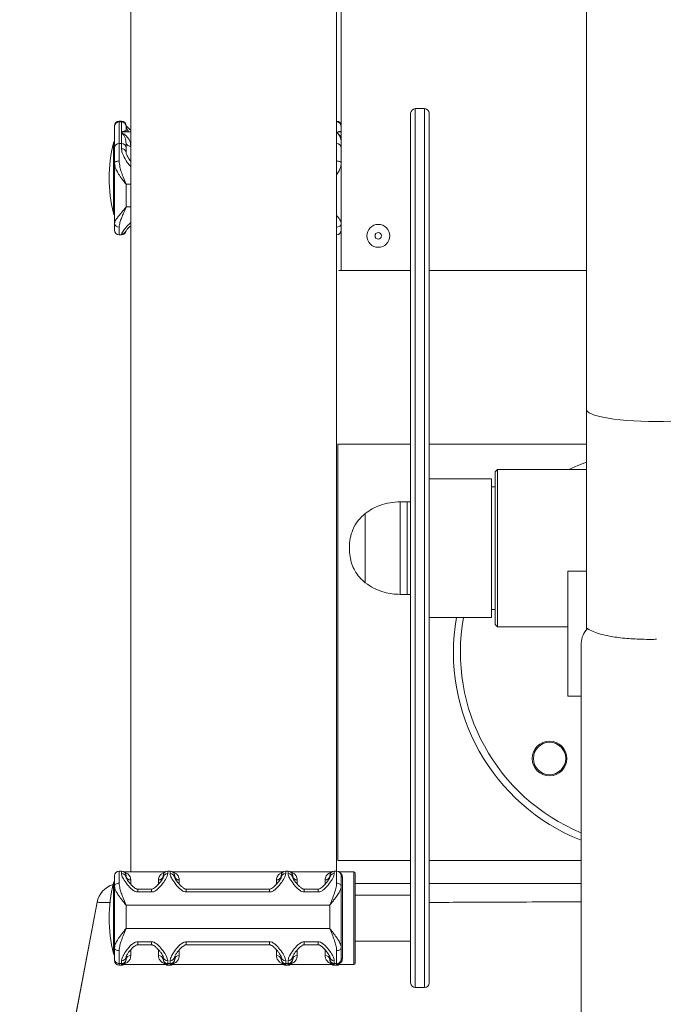
# Model space of a CAD drawing. Units: millimetres. Extents: x 0 to 420, y 0 to 297.
# Drawn here: x 303 to 318, y 160 to 181 of the extents above; entities that cross this region are included whole.
import ezdxf

# ---------------------------------------------------------------- set-up
doc = ezdxf.new("R2010")
doc.units = ezdxf.units.MM

msp = doc.modelspace()

# ---------------------------------------------------------------- linework, layer by layer
at = {"color": 7, "linetype": 'Continuous', "lineweight": 15}
for p, q in [((305.896965, 201.94357), (305.896965, 162.38251)), ((310.346965, 162.400249), (310.346965, 201.862946)), ((310.446964, 201.862946), (310.446964, 175.382468)), ((315.746965, 195.13247), (315.746965, 172.380107)), ((312.246965, 178.882467), (312.046965, 178.882467)), ((305.696964, 178.609564), (305.646965, 178.609564)), ((305.646965, 178.594791), (305.646965, 178.130668)), ((305.646965, 178.594791), (305.696964, 178.594791)), ((305.696964, 178.36273), (305.696964, 178.594791)), ((311.946965, 178.782469), (311.946965, 159.982469)), ((312.346965, 178.782469), (312.346965, 159.982469)), ((305.546965, 178.496763), (305.546965, 178.509566)), ((305.546965, 178.032636), (305.546965, 178.496763)), ((305.896965, 178.382426), (305.786356, 178.382426)), ((305.796965, 178.509566), (305.796965, 178.496763)), ((305.796965, 178.496763), (305.796965, 178.389608)), ((310.446964, 178.382426), (310.41436, 178.382426)), ((305.696964, 178.130668), (305.696964, 178.36273)), ((305.546965, 177.703841), (305.546965, 178.032636)), ((305.646965, 178.130668), (305.646965, 177.751287)), ((305.646965, 178.130668), (305.696964, 178.130668)), ((305.696964, 178.017142), (305.696964, 178.130668)), ((305.796965, 178.13979), (305.796965, 178.032636)), ((305.796965, 178.032636), (305.796965, 177.934247)), ((305.546965, 176.399388), (305.546965, 177.703841)), ((305.796965, 176.757164), (305.796965, 177.247317)), ((305.546965, 176.25529), (305.546965, 176.399388)), ((305.646965, 176.15529), (305.696964, 176.15529)), ((310.396965, 175.382468), (310.446964, 175.382468)), ((310.446964, 175.382468), (311.946965, 175.382468)), ((312.346965, 175.382468), (315.746965, 175.382468)), ((315.746965, 172.380107), (315.746965, 167.615954)), ((310.371965, 171.632468), (310.371965, 162.632468)), ((311.946965, 171.632468), (310.371965, 171.632468)), ((315.746965, 171.632468), (312.346965, 171.632468)), ((313.821965, 171.082468), (313.771965, 171.032469)), ((313.771965, 167.732468), (313.771965, 171.032469)), ((315.746965, 171.082468), (313.821965, 171.082468)), ((313.821965, 171.082468), (313.821965, 167.682468)), ((313.696965, 170.882469), (312.346965, 170.882469)), ((313.696965, 170.882469), (313.696965, 167.882469)), ((313.771965, 170.707468), (313.696965, 170.707468)), ((311.871965, 170.382468), (311.721965, 170.382468)), ((311.946965, 170.382468), (311.871965, 170.382468)), ((311.871965, 169.382469), (311.871965, 170.382468)), ((310.966317, 170.132468), (310.966317, 168.632468)), ((310.966317, 170.132468), (310.966317, 169.382469)), ((310.966317, 169.382469), (310.966317, 168.632468)), ((311.871965, 168.382468), (311.871965, 169.382469)), ((315.746965, 168.882468), (315.346965, 168.882468)), ((315.346965, 168.882468), (315.346965, 166.182468)), ((311.721965, 168.382468), (311.871965, 168.382468)), ((311.871965, 168.382468), (311.946965, 168.382468)), ((313.696965, 168.057468), (313.771965, 168.057468)), ((312.346965, 167.882469), (313.696965, 167.882469)), ((313.771965, 167.732468), (313.821965, 167.682468)), ((313.821965, 167.682468), (315.346965, 167.682468)), ((315.633319, 167.32959), (315.633319, 155.882468)), ((315.633319, 166.182468), (315.346965, 166.182468)), ((310.371965, 162.632468), (311.946965, 162.632468)), ((312.346965, 162.632468), (315.633319, 162.632468)), ((305.546965, 162.073093), (305.546965, 162.300174)), ((305.696964, 162.400249), (305.646965, 162.400249)), ((306.640104, 162.38251), (305.753825, 162.38251)), ((305.796965, 162.300174), (305.796965, 162.253961)), ((306.596965, 162.253961), (306.596965, 162.300174)), ((306.746965, 162.400249), (306.696965, 162.400249)), ((309.190104, 162.38251), (306.803825, 162.38251)), ((306.846964, 162.300174), (306.846964, 162.253961)), ((309.146965, 162.253961), (309.146965, 162.300174)), ((309.296965, 162.400249), (309.246965, 162.400249)), ((310.240104, 162.38251), (309.353826, 162.38251)), ((309.396964, 162.300174), (309.396964, 162.253961)), ((310.196965, 162.253961), (310.196965, 162.300174)), ((310.346965, 162.400249), (310.296965, 162.400249)), ((310.721965, 162.38251), (310.403825, 162.38251)), ((310.446964, 162.300174), (310.446964, 162.073093)), ((310.471965, 162.267695), (310.471965, 160.511798)), ((310.746965, 162.357509), (310.746965, 161.397253)), ((305.546965, 160.742583), (305.546965, 162.073093)), ((306.346965, 162.009293), (306.046964, 162.009293)), ((308.896965, 162.009293), (307.096965, 162.009293)), ((309.946965, 162.009293), (309.646965, 162.009293)), ((310.446964, 160.742583), (310.446964, 162.073093)), ((310.746965, 162.132468), (311.946965, 162.132468)), ((312.346965, 162.132468), (315.633319, 162.132468)), ((306.346965, 161.949146), (306.046964, 161.949146)), ((308.896965, 161.949146), (307.096965, 161.949146)), ((309.946965, 161.949146), (309.646965, 161.949146)), ((311.946965, 161.88251), (310.746965, 161.88251)), ((305.796965, 161.161647), (305.796965, 161.661589)), ((305.796965, 161.661589), (310.196965, 161.661589)), ((310.196965, 161.161647), (310.196965, 161.661589)), ((310.746965, 161.397253), (310.746965, 160.40751)), ((305.796965, 161.161647), (310.196965, 161.161647)), ((305.546965, 160.50038), (305.546965, 160.742583)), ((306.046964, 160.872346), (306.346965, 160.872346)), ((306.046964, 160.809407), (306.346965, 160.809407)), ((307.096965, 160.872346), (308.896965, 160.872346)), ((307.096965, 160.809407), (308.896965, 160.809407)), ((309.646965, 160.872346), (309.946965, 160.872346)), ((309.646965, 160.809407), (309.946965, 160.809407)), ((310.446964, 160.742583), (310.446964, 160.50038)), ((310.746965, 160.88251), (311.946965, 160.88251)), ((305.546965, 160.464845), (305.546965, 160.50038)), ((305.646965, 160.679856), (305.646965, 160.400392)), ((305.796965, 160.554155), (305.796965, 160.50038)), ((305.796965, 160.50038), (305.796965, 160.492176)), ((306.596965, 160.50038), (306.596965, 160.554155)), ((306.596965, 160.492176), (306.596965, 160.50038)), ((306.846964, 160.554155), (306.846964, 160.50038)), ((306.846964, 160.50038), (306.846964, 160.492176)), ((309.146965, 160.50038), (309.146965, 160.554155)), ((309.146965, 160.492176), (309.146965, 160.50038)), ((309.396964, 160.554155), (309.396964, 160.50038)), ((309.396964, 160.50038), (309.396964, 160.492176)), ((310.196965, 160.50038), (310.196965, 160.554155)), ((310.196965, 160.492176), (310.196965, 160.50038)), ((310.346965, 160.400392), (310.346965, 160.679856)), ((310.446964, 160.50038), (310.446964, 160.49003)), ((305.646965, 160.400392), (305.696964, 160.400392)), ((305.646965, 160.400392), (305.646965, 160.364856)), ((305.646965, 160.364856), (305.696964, 160.364856)), ((305.646965, 160.36477), (305.696964, 160.36477)), ((305.696964, 160.400392), (305.696964, 160.462439)), ((305.696964, 160.382624), (305.696964, 160.400392)), ((305.696964, 160.364856), (305.696964, 160.382624)), ((305.70396, 160.38251), (306.689969, 160.38251)), ((306.696965, 160.462439), (306.696965, 160.400392)), ((306.696965, 160.400392), (306.746965, 160.400392)), ((306.696965, 160.400392), (306.696965, 160.382624)), ((306.696965, 160.382624), (306.696965, 160.364856)), ((306.696965, 160.364856), (306.746965, 160.364856)), ((306.696965, 160.36477), (306.746965, 160.36477)), ((306.746965, 160.400392), (306.746965, 160.462439)), ((306.746965, 160.382624), (306.746965, 160.400392)), ((306.746965, 160.364856), (306.746965, 160.382624)), ((306.75396, 160.38251), (309.239969, 160.38251)), ((309.246965, 160.462439), (309.246965, 160.400392)), ((309.246965, 160.400392), (309.296965, 160.400392)), ((309.246965, 160.400392), (309.246965, 160.382624)), ((309.246965, 160.382624), (309.246965, 160.364856)), ((309.246965, 160.364856), (309.296965, 160.364856)), ((309.246965, 160.36477), (309.296965, 160.36477)), ((309.296965, 160.400392), (309.296965, 160.462439)), ((309.296965, 160.382624), (309.296965, 160.400392)), ((309.296965, 160.364856), (309.296965, 160.382624)), ((309.303961, 160.38251), (310.289969, 160.38251)), ((310.296965, 160.462439), (310.296965, 160.400392)), ((310.296965, 160.400392), (310.346965, 160.400392)), ((310.296965, 160.400392), (310.296965, 160.382624)), ((310.296965, 160.382624), (310.296965, 160.364856)), ((310.296965, 160.364856), (310.346965, 160.364856)), ((310.296965, 160.36477), (310.346965, 160.36477)), ((310.346965, 160.382624), (310.346965, 160.400392)), ((310.346965, 160.364856), (310.346965, 160.382624)), ((310.352367, 160.38251), (310.721965, 160.38251)), ((312.046965, 159.882468), (312.246965, 159.882468))]:
    msp.add_line(p, q, dxfattribs=at)
at = {"color": 8, "linetype": 'Continuous', "lineweight": 15}
for p, q in [((312.046965, 178.882467), (312.046965, 159.882468)), ((312.246965, 178.882467), (312.246965, 159.882468)), ((305.646965, 178.609564), (305.646965, 178.594791)), ((305.696964, 178.594791), (305.696964, 178.609564)), ((305.523358, 176.620708), (305.523358, 178.144145)), ((305.796965, 177.247317), (305.896965, 177.247317)), ((305.796965, 176.757164), (305.896965, 176.757164)), ((305.646965, 176.321558), (305.646965, 176.15529)), ((305.696964, 176.15529), (305.696964, 176.169647)), ((311.721965, 170.382468), (311.721965, 169.382469)), ((311.721965, 169.382469), (311.721965, 168.382468)), ((305.646965, 162.400249), (305.646965, 162.138146)), ((305.696964, 162.346839), (305.696964, 162.400249)), ((305.896965, 162.209292), (305.896965, 162.124095)), ((306.496965, 162.122359), (306.496965, 162.209292)), ((306.696965, 162.400249), (306.696965, 162.346839)), ((306.746965, 162.346839), (306.746965, 162.400249)), ((306.946965, 162.209292), (306.946965, 162.124095)), ((309.046964, 162.122359), (309.046964, 162.209292)), ((309.246965, 162.400249), (309.246965, 162.346839)), ((309.296965, 162.346839), (309.296965, 162.400249)), ((309.496965, 162.209292), (309.496965, 162.124095)), ((310.096964, 162.122359), (310.096964, 162.209292)), ((310.296965, 162.400249), (310.296965, 162.346839)), ((310.346965, 162.138146), (310.346965, 162.400249)), ((310.721965, 161.397631), (310.721965, 162.38251)), ((305.523358, 160.620791), (305.523358, 162.144228)), ((306.046964, 161.949146), (306.046964, 162.009292)), ((306.346965, 161.949146), (306.346965, 162.009293)), ((307.096965, 161.949146), (307.096965, 162.009292)), ((308.896965, 161.949146), (308.896965, 162.009293)), ((309.646965, 161.949146), (309.646965, 162.009292)), ((309.946965, 161.949146), (309.946965, 162.009293)), ((310.721965, 160.38251), (310.721965, 161.397631)), ((306.046964, 160.809408), (306.046964, 160.872346)), ((306.346965, 160.872346), (306.346965, 160.809408)), ((307.096965, 160.872346), (307.096965, 160.809408)), ((308.896965, 160.872346), (308.896965, 160.809408)), ((309.646965, 160.872346), (309.646965, 160.809408)), ((309.946965, 160.872346), (309.946965, 160.809408)), ((305.896965, 160.692686), (305.896965, 160.573116)), ((306.496965, 160.573116), (306.496965, 160.693144)), ((306.946965, 160.692686), (306.946965, 160.573116)), ((309.046964, 160.573116), (309.046964, 160.693144)), ((309.496965, 160.692686), (309.496965, 160.573116)), ((310.096964, 160.573116), (310.096964, 160.693144)), ((305.646965, 160.364856), (305.646965, 160.36477)), ((305.696964, 160.36477), (305.696964, 160.364856)), ((306.696965, 160.364856), (306.696965, 160.36477)), ((306.746965, 160.36477), (306.746965, 160.364856)), ((309.246965, 160.364856), (309.246965, 160.36477)), ((309.296965, 160.36477), (309.296965, 160.364856)), ((310.296965, 160.364856), (310.296965, 160.36477)), ((310.346965, 160.36477), (310.346965, 160.364856))]:
    msp.add_line(p, q, dxfattribs=at)
at = {"color": 7, "linetype": 'Continuous', "lineweight": 15, "flags": 128}
for points in [[(305.646965, 177.751287), (305.627456, 177.750375), (305.608697, 177.747675), (305.591408, 177.743291), (305.576254, 177.737391), (305.563818, 177.730201), (305.554577, 177.721998), (305.548886, 177.713097), (305.546965, 177.703841)], [(310.446964, 177.703841), (310.445044, 177.713097), (310.439353, 177.721998), (310.430112, 177.730201), (310.417675, 177.737391), (310.402522, 177.743291), (310.385233, 177.747675), (310.366473, 177.750375), (310.346965, 177.751287)], [(315.365974, 171.082468), (315.556705, 171.167768), (315.746965, 171.242289)], [(305.646965, 162.138146), (305.627456, 162.136896), (305.608697, 162.133194), (305.591408, 162.127183), (305.576254, 162.119092), (305.563818, 162.109235), (305.554577, 162.097988), (305.548886, 162.085785), (305.546965, 162.073093)], [(310.446964, 162.073093), (310.445044, 162.085785), (310.439353, 162.097988), (310.430112, 162.109235), (310.417675, 162.119092), (310.402522, 162.127183), (310.385233, 162.133194), (310.366473, 162.136896), (310.346965, 162.138146)], [(305.169936, 161.725413), (304.646409, 158.958175), (304.071684, 155.920321), (303.49696, 152.882468)], [(303.496964, 152.882494), (304.032986, 155.715768), (304.607707, 158.753608), (305.169936, 161.725413)], [(305.546965, 160.742583), (305.548886, 160.730345), (305.554577, 160.718578), (305.563818, 160.707734), (305.576254, 160.698229), (305.591408, 160.690427), (305.608697, 160.684631), (305.627456, 160.681062), (305.646965, 160.679856)], [(310.346965, 160.679856), (310.366473, 160.681062), (310.385233, 160.684631), (310.402522, 160.690427), (310.417675, 160.698229), (310.430112, 160.707734), (310.439353, 160.718578), (310.445044, 160.730345), (310.446964, 160.742583)]]:
    msp.add_lwpolyline(points, dxfattribs=at)
at = {"color": 8, "linetype": 'Continuous', "lineweight": 15, "flags": 128}
msp.add_lwpolyline([(315.746965, 172.380107), (315.749165, 172.366005), (315.766725, 172.337967), (315.80164, 172.310423), (315.8535, 172.283697), (315.921697, 172.258099), (316.005431, 172.233933), (316.103722, 172.211481), (316.215416, 172.191006), (316.339203, 172.172747), (316.473634, 172.156919), (316.617131, 172.143709), (316.768012, 172.133269), (316.924509, 172.125725), (317.084786, 172.121162), (317.246965, 172.119635), (317.409143, 172.121162), (317.56942, 172.125725)], dxfattribs=at)
at = {"color": 7, "linetype": 'Continuous', "lineweight": 15}
for centre, radius in [((311.246965, 176.132468), 0.24725), ((311.246965, 176.132468), 0.07), ((314.948868, 164.834371), 0.375), ((314.948868, 164.834371), 0.35)]:
    msp.add_circle(centre, radius, dxfattribs=at)
for centre, radius, start, end in [((312.046965, 178.782468), 0.1, 90, 180), ((312.246965, 178.782468), 0.1, 0, 90), ((305.646965, 178.509565), 0.1, 90, 180), ((305.64599, 178.495766), 0.09903, 89.4358831, 179.4233695), ((305.697939, 178.495766), 0.09903, 0.5766305, 90.5641169), ((305.696965, 178.509565), 0.1, 0, 90), ((310.346965, 178.509565), 0.1, 0, 90), ((310.34794, 178.495767), 0.099029, 0.5760183, 90.5643022), ((305.571965, 178.132427), 0.05, 120, 166.445216), ((308.682833, 177.382427), 3.25, 166.445216, 193.554784), ((305.64599, 178.031643), 0.09903, 89.4358713, 179.4251229), ((305.697939, 178.031643), 0.09903, 0.5748771, 90.5641287), ((305.704783, 177.924809), 0.092664, 5.8459681, 94.8399703), ((305.883818, 178.15889), 0.088929, 192.4023172, 278.5011765), ((310.34794, 178.031644), 0.099029, 0.574265, 90.564314), ((305.571965, 176.632427), 0.05, 193.554784, 240), ((305.637109, 176.412052), 0.091029, 187.9968344, 276.2158519), ((305.646965, 176.255289), 0.1, 180, 270), ((310.356821, 176.412051), 0.091028, 263.7838921, 352.0038354), ((310.346965, 176.255289), 0.1, 270, 0), ((305.696965, 176.255289), 0.1, 270, 349.5176896), ((317.246965, 167.132468), 4.375, 170.1291104, 248.356314), ((316.098428, 167.312538), 0.465422, 135.0092825, 177.9003427), ((305.646965, 162.300249), 0.1, 90, 180), ((305.700398, 162.250263), 0.096638, 2.192949, 92.0359497), ((305.696965, 162.300249), 0.1, 0, 90), ((305.889054, 162.301539), 0.092585, 185.9320252, 274.9013282), ((306.504875, 162.301539), 0.092585, 265.0984156, 354.068231), ((306.696965, 162.300249), 0.1, 90, 180), ((306.693532, 162.250263), 0.096638, 87.9640503, 177.807051), ((306.746965, 162.300249), 0.1, 0, 90), ((306.750398, 162.250263), 0.096637, 2.192505, 92.0359681), ((306.939054, 162.301539), 0.092585, 185.9320252, 274.9013282), ((309.054875, 162.301539), 0.092585, 265.0984156, 354.068231), ((309.246965, 162.300249), 0.1, 90, 180), ((309.243532, 162.250263), 0.096638, 87.9640503, 177.807051), ((309.296965, 162.300249), 0.1, 0, 90), ((309.300398, 162.250264), 0.096637, 2.1923221, 92.036151), ((309.489054, 162.301539), 0.092585, 185.9320252, 274.9013282), ((310.104875, 162.301539), 0.092585, 265.0984156, 354.068231), ((310.296965, 162.300249), 0.1, 90, 180), ((310.293532, 162.250262), 0.096638, 87.9642984, 177.8068028), ((310.346965, 162.300249), 0.1, 0, 90), ((310.470612, 162.291353), 0.023697, 183.6986282, 273.2725603), ((310.721965, 162.35751), 0.025, 0, 90), ((305.661222, 161.632468), 0.5, 106.9474722, 169.2869577), ((308.682833, 161.38251), 3.25, 166.445216, 193.554784), ((305.571965, 162.13251), 0.05, 120, 166.445216), ((305.571965, 160.63251), 0.05, 193.554784, 240), ((305.646959, 160.500386), 0.099994, 180.003189, 270.0036416), ((305.700936, 160.558484), 0.096127, 267.6322975, 357.418668), ((305.696971, 160.500386), 0.099994, 269.9963584, 359.996811), ((305.888343, 160.481524), 0.091997, 84.622131, 173.3507446), ((306.505587, 160.481524), 0.091996, 6.6489978, 95.3781267), ((306.692994, 160.558484), 0.096127, 182.581332, 272.3677025), ((306.696959, 160.500386), 0.099994, 180.003189, 270.0036416), ((306.750936, 160.558483), 0.096126, 267.6322762, 357.4191145), ((306.746971, 160.500385), 0.099993, 269.9963565, 359.9972398), ((306.938342, 160.481524), 0.091997, 84.622131, 173.3507446), ((309.055587, 160.481524), 0.091996, 6.6489978, 95.3781267), ((309.242994, 160.558484), 0.096127, 182.581332, 272.3677025), ((309.246959, 160.500386), 0.099994, 180.003189, 270.0036416), ((309.300937, 160.558483), 0.096125, 267.6320925, 357.4192983), ((309.296972, 160.500384), 0.099993, 269.9961788, 359.9974175), ((309.488342, 160.481524), 0.091997, 84.622131, 173.3507446), ((310.105587, 160.481524), 0.091996, 6.6489978, 95.3781267), ((310.292994, 160.558484), 0.096127, 182.5815811, 272.3674535), ((310.296959, 160.500386), 0.099994, 180.003432, 270.0033986), ((310.346972, 160.500384), 0.099993, 269.9961788, 359.9974175), ((310.470453, 160.488293), 0.023553, 86.3211297, 175.7703916), ((305.64696, 160.464851), 0.099995, 180.0033686, 270.0030351), ((305.646965, 160.464771), 0.1, 180, 270), ((305.696965, 160.464771), 0.1, 270, 304.6530372), ((306.696965, 160.464771), 0.1, 235.3469628, 270), ((306.746965, 160.464771), 0.1, 270, 304.6530372), ((309.246965, 160.464771), 0.1, 235.3469628, 270), ((309.296965, 160.464771), 0.1, 270, 304.6530372), ((310.296965, 160.464771), 0.1, 235.3469628, 270), ((310.346965, 160.464771), 0.1, 270, 304.6530372), ((310.721965, 160.40751), 0.025, 270, 0), ((312.046965, 159.982468), 0.1, 180, 270), ((312.246965, 159.982468), 0.1, 270, 360)]:
    msp.add_arc(centre, radius, start, end, dxfattribs=at)
at = {"color": 8, "linetype": 'Continuous', "lineweight": 15}
for centre, radius, start, end in [((305.697509, 176.269483), 0.099838, 269.6876973, 342.1727535), ((317.246965, 167.132468), 4.225, 169.7749631, 247.5468387), ((305.696953, 160.464905), 0.100049, 270.0068011, 304.5580248), ((306.696967, 160.46487), 0.100014, 235.4357054, 269.9990417), ((306.746952, 160.464905), 0.100049, 270.007228, 304.5580248), ((309.246967, 160.46487), 0.100014, 235.4357054, 269.9990417), ((309.296953, 160.464903), 0.100047, 270.0068339, 304.558419), ((310.296976, 160.464902), 0.100045, 235.441373, 269.9933742), ((310.346953, 160.464903), 0.100047, 270.0068339, 304.558419)]:
    msp.add_arc(centre, radius, start, end, dxfattribs=at)
at = {"color": 7, "linetype": 'Continuous', "lineweight": 15}
for points, knots in [([(305.696964, 178.36273), (305.697068, 178.362825), (305.707739, 178.372657), (305.739823, 178.397463), (305.784405, 178.412534), (305.793607, 178.395737), (305.796965, 178.389608)], [0, 0, 0, 0, 0.002285276, 0.235468827, 0.721068941, 1, 1, 1, 1]), ([(305.896965, 178.414496), (305.886135, 178.424179), (305.859749, 178.447768), (305.829496, 178.479703), (305.808542, 178.503136), (305.803022, 178.510467), (305.802231, 178.511518)], [0, 0, 0, 0, 0.257097421, 0.626365198, 0.946416119, 1, 1, 1, 1]), ([(310.346965, 178.36273), (310.347093, 178.36282), (310.35187, 178.366187), (310.380032, 178.383943), (310.419204, 178.397168), (310.429969, 178.381577), (310.43198, 178.378665)], [0, 0, 0, 0, 0.0037655861, 0.1400778496, 0.8394054647, 1, 1, 1, 1]), ([(305.796965, 178.13979), (305.793608, 178.168778), (305.784407, 178.248232), (305.739807, 178.317086), (305.707756, 178.352695), (305.697068, 178.362633), (305.696964, 178.36273)], [0, 0, 0, 0, 0.27893414, 0.764534369, 0.997718213, 1, 1, 1, 1]), ([(305.696964, 178.36273), (305.697165, 178.362645), (305.718512, 178.353661), (305.761914, 178.329036), (305.823234, 178.273029), (305.866478, 178.20544), (305.892132, 178.136325), (305.895355, 178.092718), (305.896965, 178.070938)], [0, 0, 0, 0, 0.002180297, 0.232226127, 0.473648407, 0.714616508, 0.857462285, 1, 1, 1, 1]), ([(310.446964, 178.16782), (310.441516, 178.202292), (310.428634, 178.28379), (310.38027, 178.336851), (310.351877, 178.359236), (310.347093, 178.362638), (310.346965, 178.36273)], [0, 0, 0, 0, 0.379167053, 0.896400048, 0.997219292, 1, 1, 1, 1]), ([(305.646965, 177.751287), (305.65081, 177.708008), (305.657632, 177.631227), (305.692336, 177.515492), (305.73465, 177.396606), (305.771271, 177.30799), (305.793674, 177.255069), (305.796359, 177.248742), (305.796808, 177.247686), (305.796965, 177.247317)], [0, 0, 0, 0, 0.2631767944, 0.4669009659, 0.6758883332, 0.9614373649, 0.9935620415, 0.997746037, 1, 1, 1, 1]), ([(305.896965, 177.745716), (305.885865, 177.75981), (305.860306, 177.792264), (305.831691, 177.839785), (305.810203, 177.883443), (305.79936, 177.914036), (305.796956, 177.931582), (305.797021, 177.932517), (305.797036, 177.93273)], [0, 0, 0, 0, 0.183046928, 0.421512542, 0.625468009, 0.798948211, 0.954302684, 1, 1, 1, 1]), ([(305.796965, 177.247317), (305.796725, 177.247609), (305.79582, 177.248716), (305.794151, 177.250763), (305.791306, 177.254256), (305.786515, 177.260151), (305.777642, 177.271114), (305.76111, 177.291729), (305.729439, 177.331988), (305.678246, 177.40035), (305.62008, 177.488025), (305.576558, 177.573476), (305.551754, 177.644608), (305.54856, 177.684108), (305.546965, 177.703841)], [0, 0, 0, 0, 0.002003753, 0.007582441, 0.014000768, 0.025854902, 0.047771334, 0.08844828, 0.164920717, 0.316208479, 0.535431162, 0.725307944, 0.862773167, 1, 1, 1, 1]), ([(305.546965, 176.399388), (305.548481, 176.410632), (305.551576, 176.433584), (305.576368, 176.480542), (305.620073, 176.543041), (305.678246, 176.614585), (305.72944, 176.675687), (305.761108, 176.713651), (305.777644, 176.733627), (305.786514, 176.744406), (305.791306, 176.750248), (305.794151, 176.753722), (305.79582, 176.755764), (305.796725, 176.756871), (305.796965, 176.757164)], [0, 0, 0, 0, 0.134565883, 0.274707582, 0.464579405, 0.683800872, 0.835083639, 0.911554435, 0.952228184, 0.974147312, 0.986000933, 0.992418455, 0.99799629, 1, 1, 1, 1]), ([(305.796965, 176.757164), (305.796808, 176.756794), (305.796359, 176.755739), (305.793674, 176.74942), (305.771275, 176.696816), (305.734995, 176.613194), (305.692627, 176.507771), (305.65772, 176.411031), (305.650816, 176.353592), (305.646965, 176.321558)], [0, 0, 0, 0, 0.002253969, 0.006437009, 0.038562908, 0.32411357, 0.528101125, 0.736820258, 1, 1, 1, 1]), ([(305.791161, 176.238443), (305.791067, 176.238248), (305.790509, 176.237098), (305.79499, 176.244556), (305.807318, 176.260107), (305.830539, 176.286369), (305.860604, 176.317718), (305.886119, 176.340885), (305.896965, 176.350733)], [0, 0, 0, 0, 0.027716075, 0.163342683, 0.334553066, 0.547598387, 0.807687273, 1, 1, 1, 1]), ([(311.721965, 170.382468), (311.648502, 170.378837), (311.499134, 170.371454), (311.295719, 170.3161), (311.114132, 170.238158), (311.015649, 170.167742), (310.966317, 170.132468)], [0, 0, 0, 0, 0.271823089, 0.552684873, 0.775926703, 1, 1, 1, 1]), ([(310.966317, 170.132468), (310.912039, 170.082986), (310.801292, 169.982026), (310.694954, 169.793086), (310.632111, 169.58948), (310.625457, 169.453713), (310.621965, 169.382469)], [0, 0, 0, 0, 0.256823948, 0.524010362, 0.750221623, 1, 1, 1, 1]), ([(310.621965, 169.382469), (310.624539, 169.321576), (310.62947, 169.204912), (310.671543, 169.040251), (310.73982, 168.887726), (310.83624, 168.74778), (310.923313, 168.670591), (310.966317, 168.632468)], [0, 0, 0, 0, 0.213601019, 0.409236381, 0.592446171, 0.798713703, 1, 1, 1, 1]), ([(310.966317, 168.632468), (311.029751, 168.588489), (311.156256, 168.500781), (311.358473, 168.429294), (311.547829, 168.389228), (311.664508, 168.384699), (311.721965, 168.382468)], [0, 0, 0, 0, 0.284864971, 0.56810039, 0.787315171, 1, 1, 1, 1]), ([(315.769272, 167.641587), (315.807957, 167.619384), (315.882077, 167.576844), (316.043481, 167.523182), (316.216776, 167.483079), (316.397038, 167.454103), (316.567702, 167.434173), (316.749758, 167.419813), (316.944646, 167.411034), (317.116901, 167.407878), (317.22261, 167.410432), (317.257531, 167.411276)], [0, 0, 0, 0, 0.159855511, 0.306279948, 0.452522964, 0.553054425, 0.653520457, 0.748554477, 0.84354254, 0.948313346, 1, 1, 1, 1]), ([(306.046964, 161.949146), (306.030831, 161.950839), (306.012387, 161.952773), (305.970891, 161.968985), (305.901779, 162.016458), (305.813181, 162.118525), (305.736483, 162.231425), (305.700759, 162.307812), (305.697851, 162.337724), (305.696964, 162.346839)], [0, 0, 0, 0, 0.0665778584, 0.0761173747, 0.186940175, 0.4201034836, 0.6873592967, 0.9047269201, 1, 1, 1, 1]), ([(306.047039, 162.009479), (306.043097, 162.009739), (306.032793, 162.010419), (306.009856, 162.019606), (305.974989, 162.041958), (305.929398, 162.081462), (305.88337, 162.130733), (305.844398, 162.178501), (305.817427, 162.217623), (305.802359, 162.243712), (305.796698, 162.258706), (305.796847, 162.258093), (305.796898, 162.257887)], [0, 0, 0, 0, 0.023116864, 0.060429059, 0.151293364, 0.282059265, 0.449881028, 0.608839878, 0.745170811, 0.859621821, 0.952875408, 1, 1, 1, 1]), ([(306.597175, 162.258105), (306.597232, 162.258525), (306.597476, 162.260318), (306.594347, 162.249745), (306.583851, 162.229959), (306.563533, 162.197963), (306.532007, 162.156366), (306.488583, 162.106068), (306.44002, 162.058616), (306.395245, 162.025865), (306.365785, 162.010881), (306.350863, 162.009663), (306.346894, 162.009339)], [0, 0, 0, 0, 0.0253624832, 0.1081876168, 0.207068326, 0.3252854944, 0.4662818702, 0.6250136479, 0.7982821216, 0.9121571475, 0.9766384888, 1, 1, 1, 1]), ([(306.696965, 162.346839), (306.69259, 162.324505), (306.682934, 162.275207), (306.613796, 162.163929), (306.531123, 162.057918), (306.45185, 161.986877), (306.396036, 161.954042), (306.360318, 161.950478), (306.346965, 161.949146)], [0, 0, 0, 0, 0.21538734, 0.475401134, 0.733479026, 0.852254042, 0.944768095, 1, 1, 1, 1]), ([(307.096965, 161.949146), (307.080832, 161.950839), (307.062387, 161.952773), (307.020891, 161.968985), (306.951778, 162.016458), (306.863181, 162.118525), (306.786483, 162.231425), (306.750759, 162.307812), (306.747851, 162.337724), (306.746965, 162.346839)], [0, 0, 0, 0, 0.066578805, 0.076118313, 0.186941008, 0.420104096, 0.687359655, 0.904727073, 1, 1, 1, 1]), ([(307.097039, 162.009479), (307.093097, 162.009739), (307.082793, 162.010419), (307.059855, 162.019606), (307.024989, 162.041958), (306.979398, 162.081462), (306.93337, 162.130733), (306.894398, 162.178501), (306.867427, 162.217623), (306.852359, 162.243712), (306.846697, 162.258706), (306.846847, 162.258093), (306.846897, 162.257887)], [0, 0, 0, 0, 0.023116864, 0.060429059, 0.151293364, 0.282059265, 0.449881028, 0.608839878, 0.745170811, 0.859621821, 0.952875408, 1, 1, 1, 1]), ([(309.147175, 162.258105), (309.147232, 162.258525), (309.147476, 162.260318), (309.144347, 162.249745), (309.133851, 162.229959), (309.113533, 162.197963), (309.082007, 162.156366), (309.038583, 162.106068), (308.99002, 162.058616), (308.945245, 162.025865), (308.915785, 162.010881), (308.900863, 162.009663), (308.896894, 162.009339)], [0, 0, 0, 0, 0.0253624832, 0.1081876168, 0.207068326, 0.3252854944, 0.4662818702, 0.6250136479, 0.7982821216, 0.9121571475, 0.9766384888, 1, 1, 1, 1]), ([(309.246965, 162.346839), (309.24259, 162.324505), (309.232934, 162.275207), (309.163796, 162.163929), (309.081123, 162.057918), (309.00185, 161.986877), (308.946036, 161.954042), (308.910318, 161.950478), (308.896965, 161.949146)], [0, 0, 0, 0, 0.21538734, 0.475401134, 0.733479026, 0.852254042, 0.944768095, 1, 1, 1, 1]), ([(309.646965, 161.949146), (309.630832, 161.950838), (309.612387, 161.952773), (309.570892, 161.968986), (309.501778, 162.016457), (309.413181, 162.118525), (309.336483, 162.231425), (309.300759, 162.307812), (309.297851, 162.337724), (309.296965, 162.346839)], [0, 0, 0, 0, 0.066578812, 0.076117371, 0.186940925, 0.420104036, 0.687359623, 0.904727063, 1, 1, 1, 1]), ([(309.647039, 162.009479), (309.643097, 162.009739), (309.632793, 162.010419), (309.609855, 162.019606), (309.574989, 162.041958), (309.529398, 162.081462), (309.48337, 162.130733), (309.444398, 162.178501), (309.417427, 162.217623), (309.402359, 162.243712), (309.396697, 162.258706), (309.396847, 162.258093), (309.396897, 162.257887)], [0, 0, 0, 0, 0.023116864, 0.060429059, 0.151293364, 0.282059265, 0.449881028, 0.608839878, 0.745170811, 0.859621821, 0.952875408, 1, 1, 1, 1]), ([(310.197175, 162.258105), (310.197232, 162.258525), (310.197476, 162.260318), (310.194347, 162.249745), (310.183851, 162.229959), (310.163533, 162.197963), (310.132008, 162.156366), (310.088583, 162.106068), (310.04002, 162.058616), (309.995245, 162.025865), (309.965785, 162.010881), (309.950863, 162.009663), (309.946894, 162.009339)], [0, 0, 0, 0, 0.025362479, 0.108187601, 0.207068296, 0.325285447, 0.466281165, 0.625013703, 0.798282151, 0.91215716, 0.976638492, 1, 1, 1, 1]), ([(310.296965, 162.346839), (310.29259, 162.324505), (310.282933, 162.275207), (310.213797, 162.163929), (310.131122, 162.057918), (310.05185, 161.986877), (309.996036, 161.954042), (309.960318, 161.950478), (309.946965, 161.949146)], [0, 0, 0, 0, 0.215387298, 0.475400669, 0.733479078, 0.852254071, 0.944768106, 1, 1, 1, 1]), ([(305.796965, 161.661589), (305.796725, 161.661888), (305.795821, 161.663018), (305.794151, 161.665103), (305.791307, 161.668655), (305.786514, 161.67464), (305.777643, 161.685719), (305.761109, 161.706396), (305.72944, 161.746202), (305.678247, 161.811949), (305.620072, 161.892531), (305.576794, 161.966574), (305.551797, 162.025947), (305.548595, 162.057186), (305.546965, 162.073093)], [0, 0, 0, 0, 0.002005501, 0.007583295, 0.0140015, 0.025855103, 0.047771837, 0.088446413, 0.164917815, 0.316202875, 0.535424769, 0.725293121, 0.860111294, 1, 1, 1, 1]), ([(305.646965, 162.138146), (305.650822, 162.100172), (305.6577, 162.032444), (305.69241, 161.924785), (305.734853, 161.810982), (305.771268, 161.723296), (305.793675, 161.669493), (305.796359, 161.663043), (305.796808, 161.661966), (305.796965, 161.661589)], [0, 0, 0, 0, 0.263179156, 0.469402043, 0.675885592, 0.961436377, 0.993560862, 0.99774572, 1, 1, 1, 1]), ([(310.196965, 161.661589), (310.197122, 161.661966), (310.19757, 161.663043), (310.200254, 161.669493), (310.222661, 161.723296), (310.259076, 161.810982), (310.30152, 161.924785), (310.336229, 162.032444), (310.343108, 162.100172), (310.346965, 162.138146)], [0, 0, 0, 0, 0.002254279, 0.006439137, 0.038563617, 0.324114355, 0.530597871, 0.736820725, 1, 1, 1, 1]), ([(310.446964, 162.073093), (310.445449, 162.057812), (310.442354, 162.026617), (310.417561, 161.967297), (310.373857, 161.892532), (310.315682, 161.81195), (310.26449, 161.746201), (310.232821, 161.706396), (310.216287, 161.685719), (310.207415, 161.67464), (310.202623, 161.668655), (310.199778, 161.665103), (310.198109, 161.663017), (310.197204, 161.661888), (310.196965, 161.661589)], [0, 0, 0, 0, 0.1345641257, 0.2747102325, 0.4645771216, 0.6837986359, 0.835082179, 0.9115532071, 0.9522275839, 0.9741450234, 0.9859985682, 0.9924167424, 0.9979936954, 1, 1, 1, 1]), ([(305.458215, 161.722242), (305.445578, 161.722381), (305.396283, 161.722923), (305.329519, 161.723659), (305.257522, 161.724452), (305.206898, 161.72501), (305.175527, 161.725353), (305.171761, 161.725394), (305.169936, 161.725413)], [0, 0, 0, 0, 0.0642035818, 0.2504396367, 0.4366747469, 0.6283062015, 0.8199379184, 1, 1, 1, 1]), ([(305.546965, 160.742583), (305.548481, 160.758482), (305.551576, 160.79094), (305.576368, 160.852118), (305.620073, 160.928666), (305.678246, 161.010488), (305.72944, 161.07679), (305.761109, 161.116771), (305.777643, 161.137497), (305.786514, 161.148591), (305.791307, 161.15458), (305.794151, 161.158133), (305.795821, 161.160218), (305.796725, 161.161348), (305.796965, 161.161647)], [0, 0, 0, 0, 0.1345677875, 0.274710186, 0.464579599, 0.6838004401, 0.8350824098, 0.9115544327, 0.9522293049, 0.9741459956, 0.9859996732, 0.9924174402, 0.997994571, 1, 1, 1, 1]), ([(305.796965, 161.161647), (305.796808, 161.16127), (305.796359, 161.160193), (305.793674, 161.153744), (305.771275, 161.099913), (305.734994, 161.012344), (305.692627, 160.897449), (305.657721, 160.788338), (305.650816, 160.718696), (305.646965, 160.679856)], [0, 0, 0, 0, 0.002254209, 0.006437489, 0.038563494, 0.324112648, 0.528100362, 0.736821198, 1, 1, 1, 1]), ([(310.196965, 161.161647), (310.197204, 161.161348), (310.198109, 161.160219), (310.199778, 161.158133), (310.202623, 161.15458), (310.207415, 161.148591), (310.216287, 161.137498), (310.232821, 161.116771), (310.26449, 161.076791), (310.315682, 161.010487), (310.373858, 160.928668), (310.417135, 160.852857), (310.442132, 160.791634), (310.445334, 160.759133), (310.446964, 160.742583)], [0, 0, 0, 0, 0.002006252, 0.007582595, 0.014000393, 0.025854126, 0.047771732, 0.088446795, 0.164919176, 0.316201079, 0.535423641, 0.725293411, 0.860111013, 1, 1, 1, 1]), ([(310.346965, 160.679856), (310.343119, 160.718695), (310.336297, 160.787597), (310.301593, 160.896622), (310.25928, 161.011508), (310.222654, 161.099913), (310.200255, 161.153744), (310.19757, 161.160193), (310.197122, 161.16127), (310.196965, 161.161647)], [0, 0, 0, 0, 0.263178159, 0.466901052, 0.675888344, 0.961436624, 0.99356253, 0.997745798, 1, 1, 1, 1]), ([(305.696964, 160.462439), (305.701339, 160.48619), (305.710996, 160.538612), (305.780133, 160.65363), (305.862806, 160.761949), (305.94208, 160.834116), (305.997892, 160.867389), (306.033612, 160.870997), (306.046964, 160.872346)], [0, 0, 0, 0, 0.215384743, 0.475400311, 0.733479208, 0.852253349, 0.944768191, 1, 1, 1, 1]), ([(305.797056, 160.552375), (305.797016, 160.552147), (305.796902, 160.551497), (305.801332, 160.565122), (305.813619, 160.588652), (305.835957, 160.623853), (305.869617, 160.668529), (305.915013, 160.720854), (305.963911, 160.767872), (306.006871, 160.79722), (306.032337, 160.808568), (306.043959, 160.809057), (306.047058, 160.809188)], [0, 0, 0, 0, 0.046466297, 0.132581575, 0.235481987, 0.356830417, 0.50047158, 0.659340276, 0.832902718, 0.932578598, 0.982019559, 1, 1, 1, 1]), ([(306.346934, 160.809239), (306.351026, 160.808929), (306.361756, 160.808117), (306.385678, 160.797971), (306.421389, 160.774094), (306.4674, 160.732749), (306.513162, 160.682142), (306.551372, 160.633376), (306.577441, 160.593665), (306.591873, 160.566963), (306.597029, 160.551655), (306.59691, 160.552221), (306.596869, 160.552415)], [0, 0, 0, 0, 0.023846046, 0.0625370509, 0.1571426146, 0.2885274827, 0.4564558086, 0.6127209362, 0.7462836584, 0.8588418123, 0.9517306397, 1, 1, 1, 1]), ([(306.346965, 160.872346), (306.363099, 160.870632), (306.381544, 160.868673), (306.423036, 160.852246), (306.492153, 160.804115), (306.580748, 160.700173), (306.657447, 160.584013), (306.69317, 160.504181), (306.696079, 160.472188), (306.696965, 160.462439)], [0, 0, 0, 0, 0.066577688, 0.07611808, 0.186940427, 0.420103088, 0.687359233, 0.904728496, 1, 1, 1, 1]), ([(306.746965, 160.462439), (306.75134, 160.48619), (306.760996, 160.538612), (306.830133, 160.65363), (306.912806, 160.761949), (306.99208, 160.834116), (307.047893, 160.867389), (307.083612, 160.870997), (307.096965, 160.872346)], [0, 0, 0, 0, 0.215384444, 0.475399813, 0.733478513, 0.852252564, 0.944768233, 1, 1, 1, 1]), ([(306.847057, 160.552375), (306.847017, 160.552147), (306.846902, 160.551497), (306.851332, 160.565122), (306.863619, 160.588652), (306.885956, 160.623853), (306.919618, 160.668529), (306.965013, 160.720854), (307.01391, 160.767874), (307.056871, 160.797217), (307.082315, 160.808562), (307.093912, 160.809053), (307.096987, 160.809183)], [0, 0, 0, 0, 0.046472785, 0.132600111, 0.235514919, 0.356880325, 0.500542246, 0.659432363, 0.833019086, 0.932708911, 0.982156788, 1, 1, 1, 1]), ([(308.896934, 160.809239), (308.901026, 160.808929), (308.911756, 160.808117), (308.935678, 160.797971), (308.97139, 160.774094), (309.017399, 160.732748), (309.063163, 160.682142), (309.101372, 160.633376), (309.127441, 160.593665), (309.141872, 160.566963), (309.147029, 160.551655), (309.14691, 160.552221), (309.146869, 160.552415)], [0, 0, 0, 0, 0.023846039, 0.062537032, 0.157143718, 0.288527551, 0.456456674, 0.612721055, 0.746283736, 0.858841856, 0.951730654, 1, 1, 1, 1]), ([(308.896965, 160.872346), (308.913099, 160.870632), (308.931544, 160.868673), (308.973036, 160.852246), (309.042153, 160.804115), (309.130748, 160.700173), (309.207447, 160.584013), (309.24317, 160.504181), (309.246078, 160.472188), (309.246965, 160.462439)], [0, 0, 0, 0, 0.066577688, 0.07611808, 0.186940427, 0.420103088, 0.687359233, 0.904728496, 1, 1, 1, 1]), ([(309.296965, 160.462439), (309.30134, 160.48619), (309.310995, 160.538612), (309.380133, 160.65363), (309.462806, 160.761949), (309.54208, 160.834116), (309.597893, 160.867389), (309.633612, 160.870997), (309.646965, 160.872346)], [0, 0, 0, 0, 0.215384444, 0.475399813, 0.733478513, 0.852252564, 0.944768233, 1, 1, 1, 1]), ([(309.397057, 160.552375), (309.397017, 160.552147), (309.396902, 160.551497), (309.401332, 160.565122), (309.413619, 160.588652), (309.435956, 160.623853), (309.469618, 160.668529), (309.515013, 160.720854), (309.56391, 160.767875), (309.606872, 160.797217), (309.632315, 160.808562), (309.643912, 160.809053), (309.646987, 160.809183)], [0, 0, 0, 0, 0.0464727931, 0.1326001332, 0.2355149587, 0.3568803857, 0.5005423308, 0.6594324751, 0.8330192277, 0.9327102068, 0.9821567851, 1, 1, 1, 1]), ([(309.946934, 160.809239), (309.951026, 160.808929), (309.961755, 160.808117), (309.985678, 160.797971), (310.02139, 160.774094), (310.067399, 160.732748), (310.113162, 160.682142), (310.151372, 160.633376), (310.177441, 160.593665), (310.191872, 160.566963), (310.197029, 160.551655), (310.19691, 160.552221), (310.196869, 160.552415)], [0, 0, 0, 0, 0.023846039, 0.062537032, 0.157143718, 0.288527551, 0.456456674, 0.612721055, 0.746283736, 0.858841856, 0.951730654, 1, 1, 1, 1]), ([(309.946965, 160.872346), (309.963099, 160.870632), (309.981544, 160.868673), (310.023035, 160.852246), (310.092153, 160.804115), (310.180749, 160.700174), (310.257447, 160.584013), (310.29317, 160.504181), (310.296078, 160.472188), (310.296965, 160.462439)], [0, 0, 0, 0, 0.066577675, 0.076118065, 0.186940391, 0.42010365, 0.687359293, 0.904728515, 1, 1, 1, 1]), ([(305.896965, 160.573116), (305.895355, 160.555694), (305.892132, 160.520813), (305.866478, 160.468841), (305.823231, 160.422397), (305.761926, 160.391139), (305.718489, 160.383335), (305.697165, 160.382631), (305.696964, 160.382624)], [0, 0, 0, 0, 0.142539008, 0.28538196, 0.526350724, 0.767773443, 0.997817386, 1, 1, 1, 1]), ([(305.696964, 160.382624), (305.697068, 160.382632), (305.707749, 160.383394), (305.739813, 160.391313), (305.784406, 160.4219), (305.793608, 160.47339), (305.796965, 160.492176)], [0, 0, 0, 0, 0.0022831879, 0.2354686955, 0.7210669013, 1, 1, 1, 1]), ([(306.696965, 160.382624), (306.696765, 160.382631), (306.675462, 160.383335), (306.631993, 160.391139), (306.570701, 160.422397), (306.52745, 160.468841), (306.501798, 160.520813), (306.498574, 160.555694), (306.496965, 160.573116)], [0, 0, 0, 0, 0.002182127, 0.232226553, 0.473649274, 0.714618039, 0.857460991, 1, 1, 1, 1]), ([(306.596965, 160.492176), (306.600322, 160.47339), (306.609523, 160.4219), (306.654118, 160.391313), (306.68618, 160.383394), (306.696861, 160.382632), (306.696965, 160.382624)], [0, 0, 0, 0, 0.278933109, 0.764531532, 0.997716812, 1, 1, 1, 1]), ([(306.946965, 160.573116), (306.945355, 160.555694), (306.942131, 160.520813), (306.91648, 160.468841), (306.873227, 160.422397), (306.811936, 160.391139), (306.768468, 160.383335), (306.747165, 160.382631), (306.746965, 160.382624)], [0, 0, 0, 0, 0.14253906, 0.285381825, 0.526351037, 0.767773846, 0.997817872, 1, 1, 1, 1]), ([(306.746965, 160.382624), (306.747068, 160.382632), (306.757725, 160.383394), (306.789837, 160.391313), (306.834402, 160.4219), (306.843606, 160.47339), (306.846964, 160.492176)], [0, 0, 0, 0, 0.0022829498, 0.2354685131, 0.7210668347, 1, 1, 1, 1]), ([(309.246965, 160.382624), (309.246765, 160.382631), (309.225462, 160.383335), (309.181994, 160.391139), (309.120701, 160.422397), (309.07745, 160.468841), (309.051797, 160.520813), (309.048574, 160.555694), (309.046964, 160.573116)], [0, 0, 0, 0, 0.002182127, 0.232226078, 0.473649255, 0.714618029, 0.857460986, 1, 1, 1, 1]), ([(309.146965, 160.492176), (309.150322, 160.47339), (309.159523, 160.4219), (309.204118, 160.391313), (309.23618, 160.383394), (309.246861, 160.382632), (309.246965, 160.382624)], [0, 0, 0, 0, 0.278933109, 0.764531532, 0.997716812, 1, 1, 1, 1]), ([(309.496965, 160.573116), (309.495355, 160.555694), (309.492131, 160.520813), (309.46648, 160.468841), (309.423227, 160.422397), (309.361936, 160.391139), (309.318468, 160.383335), (309.297165, 160.382631), (309.296965, 160.382624)], [0, 0, 0, 0, 0.14253906, 0.285381825, 0.526351037, 0.767773846, 0.997817872, 1, 1, 1, 1]), ([(309.296965, 160.382624), (309.297068, 160.382632), (309.307725, 160.383394), (309.339837, 160.391313), (309.384402, 160.4219), (309.393606, 160.47339), (309.396964, 160.492176)], [0, 0, 0, 0, 0.0022829498, 0.2354685131, 0.7210668347, 1, 1, 1, 1]), ([(310.296965, 160.382624), (310.296765, 160.382631), (310.275462, 160.383335), (310.231994, 160.391139), (310.170701, 160.422397), (310.12745, 160.468841), (310.101797, 160.520813), (310.098574, 160.555694), (310.096964, 160.573116)], [0, 0, 0, 0, 0.002182127, 0.232226078, 0.473649255, 0.714618029, 0.857460986, 1, 1, 1, 1]), ([(310.196965, 160.492176), (310.200321, 160.47339), (310.209522, 160.4219), (310.254118, 160.391313), (310.28618, 160.383394), (310.296861, 160.382632), (310.296965, 160.382624)], [0, 0, 0, 0, 0.278933109, 0.764531532, 0.997716812, 1, 1, 1, 1]), ([(310.471965, 160.511798), (310.47026, 160.496496), (310.466846, 160.465857), (310.442877, 160.427243), (310.408196, 160.397331), (310.372967, 160.385052), (310.352387, 160.382858), (310.347124, 160.382631), (310.346965, 160.382624)], [0, 0, 0, 0, 0.1905075174, 0.3814625019, 0.6451838564, 0.9091352593, 0.9972604524, 1, 1, 1, 1]), ([(310.346965, 160.382624), (310.347093, 160.382631), (310.351869, 160.382896), (310.38029, 160.386696), (310.428629, 160.409888), (310.441514, 160.466208), (310.446964, 160.49003)], [0, 0, 0, 0, 0.002785217, 0.103598388, 0.620831261, 1, 1, 1, 1]), ([(305.696964, 160.382624), (305.697165, 160.382617), (305.699522, 160.382529), (305.70184, 160.382958), (305.70396, 160.38335)], [0, 0, 0, 0, 0.085078789, 1, 1, 1, 1]), ([(306.746965, 160.382624), (306.747165, 160.382617), (306.74952, 160.382529), (306.751839, 160.382958), (306.75396, 160.38335)], [0, 0, 0, 0, 0.085061398, 1, 1, 1, 1]), ([(309.239969, 160.38335), (309.242091, 160.382958), (309.24441, 160.382529), (309.246765, 160.382617), (309.246965, 160.382624)], [0, 0, 0, 0, 0.9149402017, 1, 1, 1, 1]), ([(309.296965, 160.382624), (309.297165, 160.382617), (309.29952, 160.382529), (309.301839, 160.382958), (309.303961, 160.38335)], [0, 0, 0, 0, 0.0850597983, 1, 1, 1, 1]), ([(310.346965, 160.382624), (310.347124, 160.382617), (310.348924, 160.382539), (310.350725, 160.382629), (310.352367, 160.38271)], [0, 0, 0, 0, 0.088121767, 1, 1, 1, 1])]:
    msp.add_open_spline(points, degree=3, knots=knots, dxfattribs=at)
at = {"color": 8, "linetype": 'Continuous', "lineweight": 15}
for points, knots in [([(305.786356, 178.379815), (305.777778, 178.380453), (305.750157, 178.382506), (305.71847, 178.371796), (305.697165, 178.362814), (305.696964, 178.36273)], [0, 0, 0, 0, 0.308580355, 0.993496429, 1, 1, 1, 1]), ([(305.851965, 178.382426), (305.836332, 178.40692), (305.806284, 178.453997), (305.799986, 178.48314), (305.796965, 178.49712)], [0, 0, 0, 0, 0.520285217, 1, 1, 1, 1]), ([(310.41436, 178.381142), (310.412054, 178.381546), (310.397244, 178.384143), (310.372951, 178.37552), (310.352391, 178.365723), (310.347124, 178.362817), (310.346965, 178.36273)], [0, 0, 0, 0, 0.120852745, 0.776363822, 0.993261351, 1, 1, 1, 1]), ([(310.346965, 178.36273), (310.347124, 178.362642), (310.35239, 178.359745), (310.37304, 178.347126), (310.40733, 178.315942), (310.436642, 178.280113), (310.446218, 178.254636), (310.446964, 178.252649)], [0, 0, 0, 0, 0.00427237, 0.141782275, 0.553671194, 0.965194118, 1, 1, 1, 1]), ([(305.896965, 177.633439), (305.87085, 177.662269), (305.802568, 177.737655), (305.737366, 177.861295), (305.700683, 177.959773), (305.697833, 178.003743), (305.696964, 178.017142)], [0, 0, 0, 0, 0.222038831, 0.58057462, 0.872189182, 1, 1, 1, 1]), ([(310.446964, 177.703841), (310.445469, 177.684513), (310.442417, 177.645057), (310.417261, 177.573905), (310.385438, 177.508293), (310.356266, 177.464908), (310.346965, 177.451074)], [0, 0, 0, 0, 0.243134922, 0.496345508, 0.83940565, 1, 1, 1, 1]), ([(310.346965, 176.574783), (310.356267, 176.563332), (310.385438, 176.527423), (310.416848, 176.481332), (310.442196, 176.43406), (310.445356, 176.411087), (310.446964, 176.399388)], [0, 0, 0, 0, 0.160599702, 0.5036624536, 0.7472487108, 1, 1, 1, 1]), ([(305.696964, 176.169647), (305.701237, 176.183033), (305.710668, 176.21258), (305.781765, 176.298327), (305.84603, 176.376086), (305.893888, 176.411951), (305.896965, 176.414257)], [0, 0, 0, 0, 0.286717681, 0.632850339, 0.976399622, 1, 1, 1, 1]), ([(305.765554, 162.372708), (305.784438, 162.365714), (305.82453, 162.350867), (305.866224, 162.308437), (305.891994, 162.259519), (305.895296, 162.22616), (305.896965, 162.209292)], [0, 0, 0, 0, 0.291021586, 0.61783359, 0.806763681, 1, 1, 1, 1]), ([(306.496965, 162.209292), (306.49856, 162.225759), (306.501794, 162.259144), (306.52715, 162.30765), (306.570172, 162.351566), (306.611817, 162.366955), (306.632769, 162.374697)], [0, 0, 0, 0, 0.184212529, 0.37346592, 0.684772942, 1, 1, 1, 1]), ([(306.815554, 162.372708), (306.834438, 162.365714), (306.87453, 162.350867), (306.916225, 162.308437), (306.941994, 162.259519), (306.945295, 162.22616), (306.946965, 162.209292)], [0, 0, 0, 0, 0.291021538, 0.617833973, 0.806763713, 1, 1, 1, 1]), ([(309.046964, 162.209292), (309.04856, 162.225759), (309.051794, 162.259144), (309.07715, 162.30765), (309.120172, 162.351566), (309.161817, 162.366955), (309.182769, 162.374697)], [0, 0, 0, 0, 0.184212529, 0.37346592, 0.684772942, 1, 1, 1, 1]), ([(309.365554, 162.372708), (309.384438, 162.365714), (309.424531, 162.350867), (309.466225, 162.308437), (309.491994, 162.259519), (309.495295, 162.22616), (309.496965, 162.209292)], [0, 0, 0, 0, 0.291022103, 0.617834017, 0.806763735, 1, 1, 1, 1]), ([(310.096964, 162.209292), (310.09856, 162.225759), (310.101794, 162.259144), (310.12715, 162.30765), (310.170173, 162.351566), (310.211817, 162.366955), (310.232769, 162.374697)], [0, 0, 0, 0, 0.184212549, 0.373465962, 0.684773491, 1, 1, 1, 1]), ([(310.430242, 162.352091), (310.435227, 162.348689), (310.449537, 162.338926), (310.466397, 162.310749), (310.470096, 162.282147), (310.471965, 162.267695)], [0, 0, 0, 0, 0.209173597, 0.600413953, 1, 1, 1, 1]), ([(315.640563, 161.737164), (315.006761, 161.73432), (313.90893, 161.729394), (312.811025, 161.725022), (312.346965, 161.723174)], [0, 0, 0, 0, 0.577322446, 1, 1, 1, 1]), ([(306.689969, 160.38335), (306.692091, 160.382958), (306.69441, 160.382529), (306.696765, 160.382617), (306.696965, 160.382624)], [0, 0, 0, 0, 0.9149402017, 1, 1, 1, 1]), ([(310.289969, 160.38335), (310.292091, 160.382958), (310.29441, 160.382529), (310.296765, 160.382617), (310.296965, 160.382624)], [0, 0, 0, 0, 0.9149402017, 1, 1, 1, 1])]:
    msp.add_open_spline(points, degree=3, knots=knots, dxfattribs=at)

doc.saveas('drawing.dxf')
